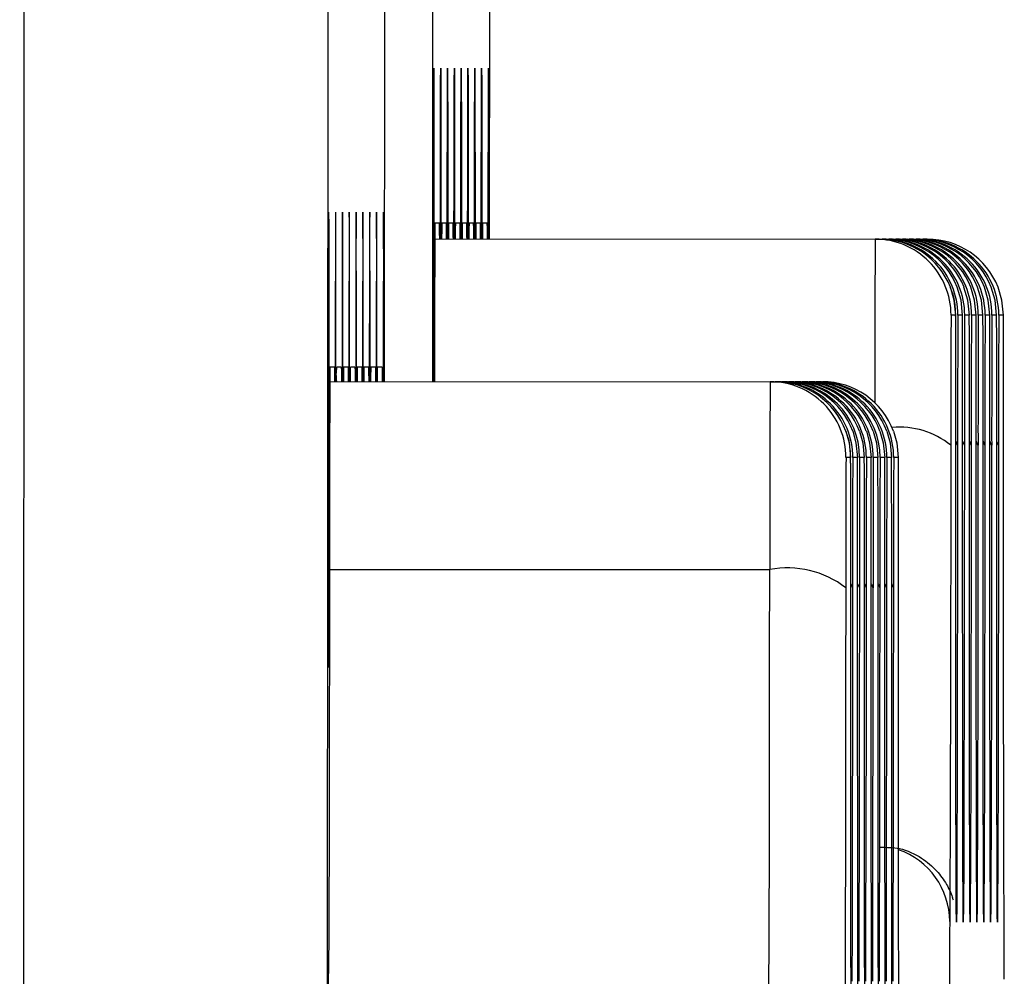
# Model space of a CAD drawing. Units: millimetres. Extents: x 53 to 2573, y 37 to 1819.
# Drawn here: x 694 to 707, y 1225 to 1238 of the extents above; entities that cross this region are included whole.
import ezdxf

# ---------------------------------------------------------------- set-up
doc = ezdxf.new("R2010")
doc.units = ezdxf.units.MM

msp = doc.modelspace()

# ---------------------------------------------------------------- linework, layer by layer
at = {"color": 7, "linetype": 'Continuous', "lineweight": 25}
for p, q in [((699.164, 1232.756), (699.169, 1241.895)), ((699.913, 1241.895), (699.909, 1234.635)), ((693.779, 1239.999), (693.722, 1119.999)), ((697.728, 1119.997), (697.785, 1239.997)), ((698.529, 1239.997), (698.525, 1232.757)), ((699.254, 1234.845), (699.193, 1234.845)), ((699.343, 1234.845), (699.283, 1234.845)), ((699.433, 1234.845), (699.372, 1234.845)), ((699.523, 1234.845), (699.462, 1234.845)), ((699.613, 1234.845), (699.552, 1234.845)), ((699.702, 1234.845), (699.642, 1234.845)), ((699.792, 1234.845), (699.732, 1234.845)), ((699.882, 1234.845), (699.821, 1234.845)), ((699.191, 1234.635), (705.053, 1234.632)), ((699.191, 1234.635), (704.993, 1234.632)), ((699.281, 1234.635), (705.143, 1234.632)), ((699.371, 1234.635), (705.233, 1234.632)), ((699.46, 1234.635), (705.323, 1234.632)), ((699.55, 1234.635), (705.413, 1234.632)), ((699.64, 1234.635), (705.502, 1234.632)), ((699.73, 1234.635), (705.592, 1234.632)), ((699.82, 1234.635), (705.682, 1234.632)), ((704.993, 1234.632), (705.053, 1234.632)), ((705.053, 1234.632), (705.082, 1234.632)), ((705.082, 1234.632), (705.143, 1234.632)), ((705.143, 1234.632), (705.172, 1234.632)), ((705.172, 1234.632), (705.233, 1234.632)), ((705.233, 1234.632), (705.262, 1234.632)), ((705.262, 1234.632), (705.323, 1234.632)), ((705.323, 1234.632), (705.352, 1234.632)), ((705.352, 1234.632), (705.413, 1234.632)), ((705.413, 1234.632), (705.442, 1234.632)), ((705.442, 1234.632), (705.502, 1234.632)), ((705.502, 1234.632), (705.531, 1234.632)), ((705.531, 1234.632), (705.592, 1234.632)), ((705.592, 1234.632), (705.621, 1234.632)), ((705.621, 1234.632), (705.682, 1234.632)), ((706.053, 1233.632), (705.992, 1233.632)), ((706.143, 1233.632), (706.082, 1233.632)), ((706.233, 1233.632), (706.172, 1233.632)), ((706.322, 1233.632), (706.262, 1233.632)), ((706.412, 1233.632), (706.351, 1233.632)), ((706.502, 1233.632), (706.441, 1233.632)), ((706.592, 1233.632), (706.531, 1233.632)), ((706.681, 1233.632), (706.621, 1233.632)), ((697.869, 1232.947), (697.809, 1232.947)), ((697.959, 1232.947), (697.898, 1232.947)), ((698.049, 1232.947), (697.988, 1232.947)), ((698.139, 1232.947), (698.078, 1232.947)), ((698.229, 1232.947), (698.168, 1232.947)), ((698.318, 1232.947), (698.258, 1232.947)), ((698.408, 1232.947), (698.347, 1232.947)), ((698.498, 1232.947), (698.437, 1232.947)), ((697.807, 1232.757), (703.669, 1232.754)), ((697.807, 1232.757), (703.609, 1232.754)), ((697.897, 1232.757), (703.759, 1232.754)), ((697.987, 1232.757), (703.849, 1232.754)), ((698.076, 1232.757), (703.939, 1232.754)), ((698.166, 1232.757), (704.028, 1232.754)), ((698.256, 1232.757), (704.118, 1232.754)), ((698.346, 1232.757), (704.208, 1232.754)), ((698.435, 1232.757), (704.298, 1232.754)), ((703.609, 1232.754), (703.669, 1232.754)), ((703.669, 1232.754), (703.698, 1232.754)), ((703.698, 1232.754), (703.759, 1232.754)), ((703.759, 1232.754), (703.788, 1232.754)), ((703.788, 1232.754), (703.849, 1232.754)), ((703.849, 1232.754), (703.878, 1232.754)), ((703.878, 1232.754), (703.939, 1232.754)), ((703.939, 1232.754), (703.968, 1232.754)), ((703.968, 1232.754), (704.028, 1232.754)), ((704.028, 1232.754), (704.057, 1232.754)), ((704.057, 1232.754), (704.118, 1232.754)), ((704.118, 1232.754), (704.147, 1232.754)), ((704.147, 1232.754), (704.208, 1232.754)), ((704.208, 1232.754), (704.237, 1232.754)), ((704.237, 1232.754), (704.298, 1232.754)), ((704.669, 1231.754), (704.608, 1231.754)), ((704.759, 1231.754), (704.698, 1231.754)), ((704.848, 1231.754), (704.788, 1231.754)), ((704.938, 1231.754), (704.877, 1231.754)), ((705.028, 1231.754), (704.967, 1231.754)), ((705.118, 1231.754), (705.057, 1231.754)), ((705.208, 1231.754), (705.147, 1231.754)), ((705.297, 1231.754), (705.237, 1231.754)), ((697.803, 1230.281), (703.603, 1230.278))]:
    msp.add_line(p, q, dxfattribs=at)
at = {"color": 7, "linetype": 'Continuous', "lineweight": 25, "flags": 128}
for points in [[(699.17, 1232.756), (699.171, 1233.364), (699.171, 1234.406), (699.172, 1235.385), (699.173, 1236.183), (699.175, 1236.704), (699.176, 1236.885), (699.178, 1236.704), (699.179, 1236.183), (699.179, 1235.385), (699.179, 1234.406), (699.179, 1233.364), (699.178, 1232.756)], [(699.264, 1234.635), (699.265, 1235.385), (699.266, 1236.183), (699.267, 1236.704), (699.269, 1236.885), (699.27, 1236.704), (699.271, 1236.183), (699.272, 1235.385), (699.272, 1234.635)], [(699.354, 1234.635), (699.354, 1235.385), (699.356, 1236.183), (699.357, 1236.704), (699.359, 1236.885), (699.36, 1236.704), (699.361, 1236.183), (699.362, 1235.385), (699.362, 1234.635)], [(699.443, 1234.635), (699.444, 1235.385), (699.446, 1236.183), (699.447, 1236.704), (699.449, 1236.885), (699.45, 1236.704), (699.451, 1236.183), (699.452, 1235.385), (699.452, 1234.635)], [(699.533, 1234.635), (699.534, 1235.385), (699.535, 1236.183), (699.537, 1236.704), (699.538, 1236.885), (699.54, 1236.704), (699.541, 1236.183), (699.541, 1235.385), (699.541, 1234.635)], [(699.623, 1234.635), (699.624, 1235.385), (699.625, 1236.183), (699.627, 1236.704), (699.628, 1236.885), (699.63, 1236.704), (699.631, 1236.183), (699.631, 1235.385), (699.631, 1234.635)], [(699.713, 1234.635), (699.714, 1235.385), (699.715, 1236.183), (699.716, 1236.704), (699.718, 1236.885), (699.719, 1236.704), (699.72, 1236.183), (699.721, 1235.385), (699.721, 1234.635)], [(699.803, 1234.635), (699.803, 1235.385), (699.805, 1236.183), (699.806, 1236.704), (699.808, 1236.885), (699.809, 1236.704), (699.81, 1236.183), (699.811, 1235.385), (699.811, 1234.635)], [(699.895, 1234.635), (699.896, 1235.385), (699.897, 1236.183), (699.899, 1236.704), (699.9, 1236.885), (699.902, 1236.704), (699.903, 1236.183), (699.903, 1235.385), (699.903, 1234.635)], [(697.792, 1234.987), (697.794, 1234.806), (697.795, 1234.285), (697.795, 1233.487), (697.795, 1232.508), (697.795, 1231.466), (697.794, 1230.487), (697.792, 1229.689), (697.791, 1229.168), (697.789, 1228.987), (697.788, 1229.168), (697.787, 1229.689), (697.786, 1230.487), (697.786, 1231.466), (697.787, 1232.508), (697.788, 1233.487), (697.789, 1234.285), (697.791, 1234.806), (697.792, 1234.987)], [(706.053, 1233.632), (706.034, 1233.827), (705.983, 1234)], [(706.143, 1233.632), (706.124, 1233.827), (706.073, 1234)], [(706.233, 1233.632), (706.213, 1233.827), (706.162, 1234)], [(706.322, 1233.632), (706.303, 1233.827), (706.252, 1234)], [(706.412, 1233.632), (706.393, 1233.827), (706.342, 1234)], [(706.502, 1233.632), (706.483, 1233.827), (706.432, 1234)], [(706.592, 1233.632), (706.573, 1233.827), (706.522, 1234)], [(706.681, 1233.632), (706.662, 1233.827), (706.611, 1234)], [(706.055, 1231.917), (706.055, 1232.272), (706.055, 1232.601), (706.055, 1232.898), (706.055, 1233.152), (706.054, 1233.357), (706.054, 1233.391)], [(706.145, 1231.917), (706.145, 1232.272), (706.145, 1232.601), (706.145, 1232.898), (706.144, 1233.152), (706.144, 1233.357), (706.144, 1233.391)], [(706.235, 1231.917), (706.235, 1232.272), (706.235, 1232.601), (706.235, 1232.898), (706.234, 1233.152), (706.234, 1233.357), (706.234, 1233.391)], [(706.325, 1231.917), (706.325, 1232.272), (706.325, 1232.601), (706.324, 1232.898), (706.324, 1233.152), (706.324, 1233.357), (706.324, 1233.391)], [(706.414, 1231.917), (706.414, 1232.272), (706.414, 1232.601), (706.414, 1232.898), (706.414, 1233.152), (706.414, 1233.357), (706.413, 1233.391)], [(706.504, 1231.917), (706.504, 1232.272), (706.504, 1232.601), (706.504, 1232.898), (706.504, 1233.152), (706.503, 1233.357), (706.503, 1233.391)], [(706.594, 1231.917), (706.594, 1232.272), (706.594, 1232.601), (706.594, 1232.898), (706.593, 1233.152), (706.593, 1233.357), (706.593, 1233.391)], [(706.684, 1231.917), (706.684, 1232.272), (706.684, 1232.601), (706.684, 1232.898), (706.683, 1233.152), (706.683, 1233.357), (706.683, 1233.391)], [(697.869, 1232.947), (697.87, 1232.899), (697.871, 1232.758), (697.871, 1232.757)], [(697.959, 1232.947), (697.96, 1232.899), (697.961, 1232.758), (697.961, 1232.757)], [(698.049, 1232.947), (698.05, 1232.899), (698.05, 1232.758), (698.05, 1232.757)], [(698.139, 1232.947), (698.14, 1232.899), (698.14, 1232.758), (698.14, 1232.757)], [(698.229, 1232.947), (698.229, 1232.899), (698.23, 1232.758), (698.23, 1232.757)], [(698.318, 1232.947), (698.319, 1232.899), (698.32, 1232.758), (698.32, 1232.757)], [(698.408, 1232.947), (698.409, 1232.899), (698.41, 1232.758), (698.41, 1232.757)], [(698.435, 1232.757), (698.435, 1232.758), (698.436, 1232.899), (698.437, 1232.947)], [(698.498, 1232.947), (698.499, 1232.899), (698.499, 1232.758), (698.499, 1232.757)], [(704.606, 1232.102), (704.65, 1231.949), (704.669, 1231.754)], [(704.696, 1232.102), (704.739, 1231.949), (704.759, 1231.754)], [(704.786, 1232.102), (704.829, 1231.949), (704.848, 1231.754)], [(704.876, 1232.102), (704.919, 1231.949), (704.938, 1231.754)], [(704.965, 1232.102), (705.009, 1231.949), (705.028, 1231.754)], [(705.055, 1232.102), (705.099, 1231.949), (705.118, 1231.754)], [(705.145, 1232.102), (705.188, 1231.949), (705.208, 1231.754)], [(705.235, 1232.102), (705.278, 1231.949), (705.297, 1231.754)], [(705.988, 1231.917), (705.987, 1230.663), (705.986, 1229.492), (705.984, 1228.433), (705.982, 1227.514), (705.98, 1226.758), (705.978, 1226.185), (705.976, 1225.809), (705.974, 1225.641)], [(706.078, 1231.917), (706.059, 1231.964), (706.055, 1231.968)], [(706.061, 1225.892), (706.059, 1226.43), (706.057, 1227.391), (706.056, 1228.669), (706.055, 1230.203), (706.055, 1231.917)], [(706.078, 1231.917), (706.076, 1230.203), (706.074, 1228.669), (706.072, 1227.391), (706.07, 1226.734)], [(706.168, 1231.917), (706.148, 1231.964), (706.145, 1231.968)], [(706.151, 1225.892), (706.149, 1226.43), (706.147, 1227.391), (706.146, 1228.669), (706.145, 1230.203), (706.145, 1231.917)], [(706.168, 1231.917), (706.166, 1230.203), (706.164, 1228.669), (706.162, 1227.391), (706.16, 1226.734)], [(706.258, 1231.917), (706.238, 1231.964), (706.235, 1231.968)], [(706.24, 1225.892), (706.239, 1226.43), (706.237, 1227.391), (706.236, 1228.669), (706.235, 1230.203), (706.235, 1231.917)], [(706.258, 1231.917), (706.256, 1230.203), (706.254, 1228.669), (706.251, 1227.391), (706.25, 1226.734)], [(706.347, 1231.917), (706.328, 1231.964), (706.325, 1231.968)], [(706.33, 1225.892), (706.328, 1226.43), (706.327, 1227.391), (706.325, 1228.669), (706.325, 1230.203), (706.325, 1231.917)], [(706.347, 1231.917), (706.346, 1230.203), (706.344, 1228.669), (706.341, 1227.391), (706.339, 1226.734)], [(706.437, 1231.917), (706.418, 1231.964), (706.414, 1231.968)], [(706.42, 1225.892), (706.418, 1226.43), (706.416, 1227.391), (706.415, 1228.669), (706.414, 1230.203), (706.414, 1231.917)], [(706.437, 1231.917), (706.436, 1230.203), (706.433, 1228.669), (706.431, 1227.391), (706.429, 1226.734)], [(706.527, 1231.917), (706.508, 1231.964), (706.504, 1231.968)], [(706.51, 1225.892), (706.508, 1226.43), (706.506, 1227.391), (706.505, 1228.669), (706.504, 1230.203), (706.504, 1231.917)], [(706.527, 1231.917), (706.525, 1230.203), (706.523, 1228.669), (706.521, 1227.391), (706.519, 1226.734)], [(706.617, 1231.917), (706.597, 1231.964), (706.594, 1231.968)], [(706.6, 1225.892), (706.598, 1226.43), (706.596, 1227.391), (706.595, 1228.669), (706.594, 1230.203), (706.594, 1231.917)], [(706.617, 1231.917), (706.615, 1230.203), (706.613, 1228.669), (706.611, 1227.391), (706.609, 1226.734)], [(706.692, 1225.641), (706.69, 1225.809), (706.688, 1226.185), (706.687, 1226.758), (706.686, 1227.514), (706.685, 1228.433), (706.684, 1229.492), (706.684, 1230.663), (706.684, 1231.917)], [(704.671, 1230.039), (704.671, 1230.394), (704.671, 1230.723), (704.671, 1231.02), (704.671, 1231.274), (704.67, 1231.479), (704.67, 1231.513)], [(704.761, 1230.039), (704.761, 1230.394), (704.761, 1230.723), (704.761, 1231.02), (704.76, 1231.274), (704.76, 1231.479), (704.76, 1231.513)], [(704.851, 1230.039), (704.851, 1230.394), (704.851, 1230.723), (704.85, 1231.02), (704.85, 1231.274), (704.85, 1231.479), (704.85, 1231.513)], [(704.94, 1230.039), (704.94, 1230.394), (704.94, 1230.723), (704.94, 1231.02), (704.94, 1231.274), (704.94, 1231.479), (704.939, 1231.513)], [(705.03, 1230.039), (705.03, 1230.394), (705.03, 1230.723), (705.03, 1231.02), (705.03, 1231.274), (705.029, 1231.479), (705.029, 1231.513)], [(705.12, 1230.039), (705.12, 1230.394), (705.12, 1230.723), (705.12, 1231.02), (705.119, 1231.274), (705.119, 1231.479), (705.119, 1231.513)], [(705.21, 1230.039), (705.21, 1230.394), (705.21, 1230.723), (705.21, 1231.02), (705.209, 1231.274), (705.209, 1231.479), (705.209, 1231.513)], [(705.3, 1230.039), (705.3, 1230.394), (705.3, 1230.723), (705.299, 1231.02), (705.299, 1231.274), (705.299, 1231.479), (705.299, 1231.513)], [(697.803, 1230.318), (697.802, 1229.246), (697.8, 1228.245), (697.799, 1227.34), (697.797, 1226.555), (697.796, 1225.909), (697.794, 1225.42), (697.792, 1225.099), (697.791, 1224.955)], [(703.591, 1224.762), (703.592, 1224.91), (703.594, 1225.24), (703.596, 1225.744), (703.598, 1226.408), (703.599, 1227.216), (703.601, 1228.146), (703.602, 1229.176), (703.603, 1230.278)], [(704.604, 1230.039), (704.603, 1228.785), (704.602, 1227.614), (704.6, 1226.555), (704.598, 1225.636), (704.596, 1224.88), (704.594, 1224.307), (704.592, 1223.931), (704.59, 1223.763)], [(704.671, 1230.089), (704.674, 1230.086), (704.694, 1230.039)], [(704.677, 1224.014), (704.675, 1224.552), (704.673, 1225.512), (704.672, 1226.791), (704.671, 1228.325), (704.671, 1230.039)], [(704.694, 1230.039), (704.692, 1228.325), (704.69, 1226.791), (704.688, 1225.512), (704.686, 1224.856)], [(704.761, 1230.089), (704.764, 1230.086), (704.784, 1230.039)], [(704.767, 1224.014), (704.765, 1224.552), (704.763, 1225.512), (704.762, 1226.791), (704.761, 1228.325), (704.761, 1230.039)], [(704.784, 1230.039), (704.782, 1228.325), (704.78, 1226.791), (704.777, 1225.512), (704.776, 1224.856)], [(704.851, 1230.089), (704.854, 1230.086), (704.874, 1230.039)], [(704.856, 1224.014), (704.854, 1224.552), (704.853, 1225.512), (704.851, 1226.791), (704.851, 1228.325), (704.851, 1230.039)], [(704.874, 1230.039), (704.872, 1228.325), (704.87, 1226.791), (704.867, 1225.512), (704.866, 1224.856)], [(704.94, 1230.089), (704.944, 1230.086), (704.963, 1230.039)], [(704.946, 1224.014), (704.944, 1224.552), (704.942, 1225.512), (704.941, 1226.791), (704.941, 1228.325), (704.94, 1230.039)], [(704.963, 1230.039), (704.962, 1228.325), (704.959, 1226.791), (704.957, 1225.512), (704.955, 1224.856)], [(705.03, 1230.089), (705.034, 1230.086), (705.053, 1230.039)], [(705.036, 1224.014), (705.034, 1224.552), (705.032, 1225.512), (705.031, 1226.791), (705.03, 1228.325), (705.03, 1230.039)], [(705.053, 1230.039), (705.051, 1228.325), (705.049, 1226.791), (705.047, 1225.512), (705.045, 1224.856)], [(705.12, 1230.089), (705.123, 1230.086), (705.143, 1230.039)], [(705.126, 1224.014), (705.124, 1224.552), (705.122, 1225.512), (705.121, 1226.791), (705.12, 1228.325), (705.12, 1230.039)], [(705.143, 1230.039), (705.141, 1228.325), (705.139, 1226.791), (705.137, 1225.512), (705.135, 1224.856)], [(705.21, 1230.089), (705.213, 1230.086), (705.233, 1230.039)], [(705.215, 1224.014), (705.214, 1224.552), (705.212, 1225.512), (705.211, 1226.791), (705.21, 1228.325), (705.21, 1230.039)], [(705.233, 1230.039), (705.231, 1228.325), (705.229, 1226.791), (705.226, 1225.512), (705.225, 1224.856)], [(705.308, 1223.763), (705.306, 1223.931), (705.304, 1224.307), (705.303, 1224.88), (705.301, 1225.636), (705.301, 1226.555), (705.3, 1227.614), (705.3, 1228.785), (705.3, 1230.039)], [(706.07, 1226.734), (706.069, 1226.43), (706.066, 1225.834), (706.064, 1225.632), (706.061, 1225.834), (706.061, 1225.892)], [(706.16, 1226.734), (706.159, 1226.43), (706.156, 1225.834), (706.153, 1225.632), (706.151, 1225.834), (706.151, 1225.892)], [(706.25, 1226.734), (706.249, 1226.43), (706.246, 1225.834), (706.243, 1225.632), (706.241, 1225.834), (706.24, 1225.892)], [(706.339, 1226.734), (706.338, 1226.43), (706.336, 1225.834), (706.333, 1225.632), (706.331, 1225.834), (706.33, 1225.892)], [(706.429, 1226.734), (706.428, 1226.43), (706.426, 1225.834), (706.423, 1225.632), (706.42, 1225.834), (706.42, 1225.892)], [(706.519, 1226.734), (706.518, 1226.43), (706.515, 1225.834), (706.513, 1225.632), (706.51, 1225.834), (706.51, 1225.892)], [(706.609, 1226.734), (706.608, 1226.43), (706.605, 1225.834), (706.602, 1225.632), (706.6, 1225.834), (706.6, 1225.892)], [(697.784, 1221.509), (697.785, 1222.162), (697.785, 1222.791), (697.786, 1223.374), (697.787, 1223.889), (697.788, 1224.319), (697.789, 1224.647), (697.79, 1224.861), (697.791, 1224.955)]]:
    msp.add_lwpolyline(points, dxfattribs=at)
at = {"color": 7, "linetype": 'Continuous', "lineweight": 25}
for centre, radius, start, end in [((1074.237, 1232.997), 376.358, 179.69708, 180.03655), ((324.865, 1233.357), 373.024, 359.90775, 0.25028), ((1070.749, 1233.003), 372.78, 179.69509, 180.03783), ((320.696, 1233.354), 377.283, 359.90932, 0.24799), ((1073.357, 1232.999), 375.298, 179.69652, 180.03697), ((323.454, 1233.355), 374.614, 359.90847, 0.24955), ((1076.428, 1232.992), 378.279, 179.69786, 180.03562), ((322.312, 1233.352), 375.846, 359.90931, 0.24927), ((1072.374, 1233.001), 374.135, 179.69581, 180.03732), ((322.58, 1233.355), 375.667, 359.90877, 0.24889), ((1075.106, 1232.996), 376.778, 179.69719, 180.03629), ((322.159, 1233.351), 376.179, 359.90946, 0.24912), ((1073.844, 1232.998), 375.425, 179.6964, 180.03673), ((320.558, 1233.351), 377.869, 359.90991, 0.24804), ((1074.078, 1232.998), 375.567, 179.69661, 180.03681), ((322.696, 1233.353), 375.823, 359.90907, 0.24905), ((1050.857, 1232.873), 351.67, 179.67878, 180.01904), ((683.282, 1234.619), 15.973, 0.057, 0.8103), ((715.403, 1234.602), 16.122, 179.1382, 179.8843), ((684.005, 1234.624), 15.34, 0.041, 0.8255), ((715.735, 1234.601), 16.364, 179.1452, 179.8804), ((682.696, 1234.613), 16.739, 0.0738, 0.7927), ((715.625, 1234.602), 16.165, 179.1391, 179.883), ((683.931, 1234.622), 15.594, 0.0489, 0.8206), ((715.363, 1234.606), 15.813, 179.1333, 179.894), ((682.982, 1234.614), 16.633, 0.0719, 0.7954), ((715.679, 1234.603), 16.039, 179.1363, 179.8863), ((684.353, 1234.625), 15.351, 0.0379, 0.8218), ((716.995, 1234.592), 17.265, 179.1607, 179.8574), ((684.88, 1234.627), 14.914, 0.0294, 0.8363), ((715.034, 1234.611), 15.215, 179.1181, 179.909), ((683.104, 1234.613), 16.78, 0.0751, 0.7922), ((1059.93, 1232.668), 354.943, 179.68302, 180.03077), ((704.992, 1233.632), 1, 359.9727, 89.9737), ((705.053, 1233.632), 1, 21.5814, 89.9716), ((705.082, 1233.632), 1, 359.9727, 89.9735), ((705.143, 1233.632), 1, 21.5819, 89.9713), ((705.172, 1233.632), 1, 359.9723, 89.9738), ((705.233, 1233.632), 1, 21.5819, 89.9712), ((705.262, 1233.632), 1, 359.9724, 89.9735), ((705.322, 1233.632), 1, 21.5815, 89.9714), ((705.351, 1233.632), 1, 359.9726, 89.9732), ((705.412, 1233.632), 1, 21.5815, 89.9718), ((705.441, 1233.632), 1, 359.972, 89.9736), ((705.502, 1233.632), 1, 21.5809, 89.9718), ((705.531, 1233.632), 1, 359.9725, 89.9738), ((705.592, 1233.632), 1, 21.5819, 89.9715), ((705.621, 1233.632), 1, 359.9734, 89.9736), ((705.681, 1233.632), 1, 21.5823, 89.971), ((977.76, 1232.152), 271.772, 179.68803, 180.04947), ((689.546, 1233.42), 16.508, 359.8987, 0.7345), ((977.607, 1232.152), 271.529, 179.68773, 180.04949), ((689.763, 1233.421), 16.381, 359.8955, 0.7377), ((978.419, 1232.152), 272.252, 179.68853, 180.04934), ((689.524, 1233.419), 16.709, 359.9044, 0.7301), ((977.87, 1232.152), 271.613, 179.68788, 180.04953), ((689.673, 1233.419), 16.65, 359.9033, 0.7319), ((979.626, 1232.148), 273.279, 179.68898, 180.04843), ((690.294, 1233.422), 16.119, 359.8896, 0.7456), ((977.637, 1232.155), 271.2, 179.68807, 180.05027), ((689.969, 1233.421), 16.535, 359.8971, 0.7315), ((975.89, 1232.157), 269.363, 179.68637, 180.05104), ((689.901, 1233.42), 16.692, 359.901, 0.7276), ((980.415, 1232.145), 273.798, 179.68896, 180.04772), ((689.845, 1233.418), 16.838, 359.9079, 0.7273), ((1107.409, 1230.694), 409.606, 179.68494, 180.05264), ((698.452, 1232.847), 0.563, 169.7735, 189.1979), ((703.565, 1232.802), 5.578, 178.5151, 180.4661), ((710.056, 1232.745), 11.98, 179.0329, 179.9416), ((716.453, 1232.688), 18.287, 179.1889, 179.784), ((731.597, 1232.553), 33.342, 179.3228, 179.6493), ((716.562, 1232.689), 18.217, 179.1877, 179.7851), ((1096.878, 1230.614), 393.275, 179.68829, 180.04906), ((703.608, 1231.754), 1, 359.9712, 89.9743), ((703.669, 1231.754), 1, 20.3895, 89.9663), ((703.698, 1231.754), 1, 359.9702, 89.9753), ((703.759, 1231.754), 1, 20.3781, 89.9765), ((703.788, 1231.754), 1, 359.9737, 89.9726), ((703.848, 1231.754), 1, 20.3784, 89.9768), ((703.877, 1231.754), 1, 359.9727, 89.9736), ((703.938, 1231.754), 1, 20.3843, 89.9707), ((703.967, 1231.754), 1, 359.9717, 89.9742), ((704.028, 1231.754), 1, 20.3838, 89.9716), ((704.057, 1231.754), 1, 359.9734, 89.9732), ((704.118, 1231.754), 1, 20.3744, 89.9804), ((704.147, 1231.754), 1, 359.9724, 89.9736), ((704.208, 1231.754), 1, 20.3843, 89.9713), ((704.237, 1231.754), 1, 359.9727, 89.9736), ((704.297, 1231.754), 1, 20.3811, 89.9742), ((705.316, 1231.083), 1.071, 51.1609, 95.3834), ((981.546, 1230.262), 276.942, 179.69136, 180.04605), ((688.135, 1231.542), 16.535, 359.8971, 0.7315), ((978.688, 1230.271), 273.995, 179.68991, 180.04842), ((688.225, 1231.542), 16.535, 359.8971, 0.7315), ((970.939, 1230.286), 266.155, 179.68417, 180.05324), ((688.315, 1231.542), 16.535, 359.8971, 0.7315), ((977.223, 1230.272), 272.35, 179.68837, 180.04904), ((688.289, 1231.541), 16.65, 359.9033, 0.7319), ((977.26, 1230.274), 272.296, 179.68856, 180.04931), ((688.44, 1231.542), 16.589, 359.9001, 0.7318), ((975.964, 1230.276), 270.911, 179.68741, 180.05), ((688.795, 1231.543), 16.324, 359.8934, 0.7386), ((977.439, 1230.274), 272.296, 179.68856, 180.04931), ((688.545, 1231.541), 16.664, 359.9037, 0.7317), ((977.548, 1230.272), 272.315, 179.68828, 180.04899), ((688.754, 1231.542), 16.545, 359.8995, 0.7334), ((703.838, 1229.044), 1.256, 52.4125, 100.7839), ((704.975, 1225.641), 0.999, 0.0038, 71), ((1144.636, 1223.714), 438.666, 179.74826, 180.04183), ((576.815, 1224.937), 129.878, 359.97568, 0.31069)]:
    msp.add_arc(centre, radius, start, end, dxfattribs=at)
for points, knots in [([(706.054, 1233.369), (706.054, 1233.404), (706.054, 1233.524), (706.054, 1233.584), (706.053, 1233.631), (706.053, 1233.649), (706.052, 1233.672), (706.051, 1233.7), (706.042, 1233.797), (706.027, 1233.907), (705.985, 1233.986), (705.978, 1233.999)], [0, 0, 0, 0, 0.135922, 0.462043, 0.625781, 0.708753, 0.740015, 0.762933, 0.799058, 0.967126, 1, 1, 1, 1]), ([(704.67, 1231.491), (704.67, 1231.526), (704.67, 1231.646), (704.669, 1231.706), (704.669, 1231.753), (704.669, 1231.771), (704.668, 1231.794), (704.667, 1231.822), (704.658, 1231.919), (704.645, 1232.022), (704.607, 1232.095), (704.603, 1232.102)], [0, 0, 0, 0, 0.138118, 0.469496, 0.635849, 0.720159, 0.751944, 0.775221, 0.811917, 0.982716, 1, 1, 1, 1]), ([(705.055, 1226.619), (705.142, 1226.618), (705.336, 1226.618), (705.595, 1226.494), (705.801, 1226.323), (705.93, 1226.143), (705.996, 1226.008), (706.015, 1225.937), (706.018, 1225.924)], [0, 0, 0, 0, 0.202283, 0.450262, 0.653226, 0.824856, 0.967257, 1, 1, 1, 1]), ([(706.063, 1225.674), (706.063, 1225.675), (706.062, 1225.682), (706.062, 1225.748), (706.061, 1225.884), (706.061, 1225.924)], [0, 0, 0, 0, 0.1739371, 0.7620405, 1, 1, 1, 1]), ([(706.152, 1225.674), (706.152, 1225.675), (706.152, 1225.682), (706.151, 1225.748), (706.151, 1225.884), (706.151, 1225.924)], [0, 0, 0, 0, 0.1739345, 0.7620413, 1, 1, 1, 1]), ([(706.332, 1225.674), (706.332, 1225.675), (706.332, 1225.682), (706.331, 1225.748), (706.33, 1225.884), (706.33, 1225.924)], [0, 0, 0, 0, 0.17394, 0.762045, 1, 1, 1, 1]), ([(706.601, 1225.674), (706.601, 1225.675), (706.601, 1225.682), (706.6, 1225.748), (706.6, 1225.884), (706.6, 1225.924)], [0, 0, 0, 0, 0.173939, 0.762035, 1, 1, 1, 1])]:
    msp.add_open_spline(points, degree=3, knots=knots, dxfattribs=at)

doc.saveas('drawing.dxf')
